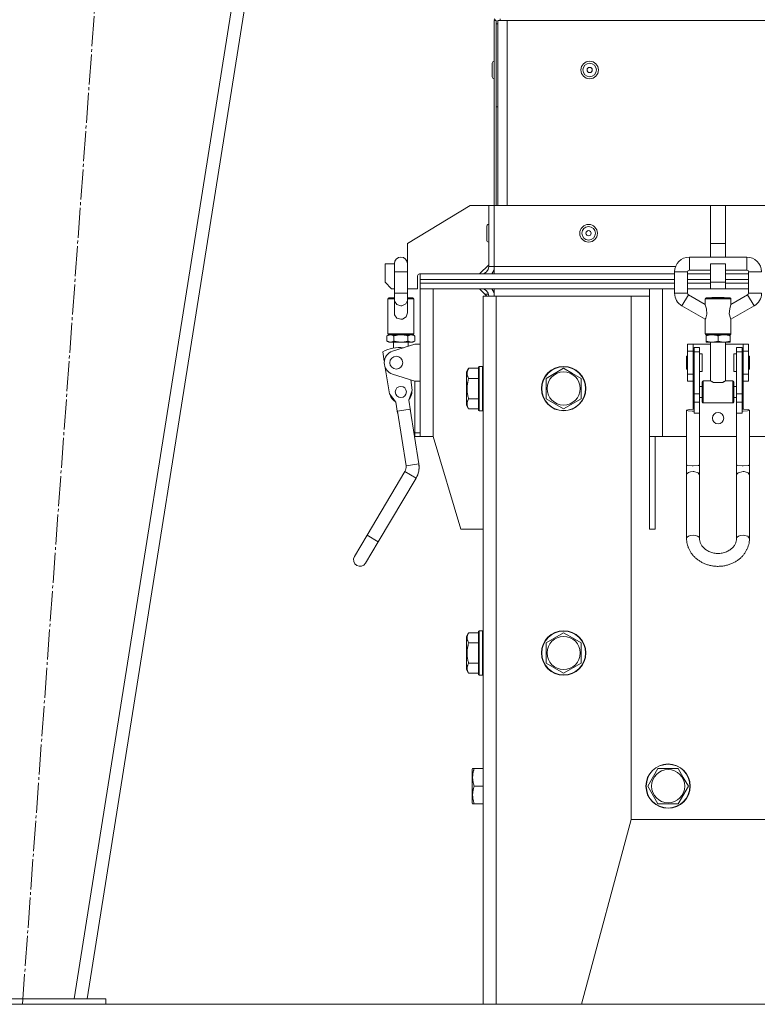
# Model space of a CAD drawing. Units: millimetres. Extents: x 0 to 17602, y -6 to 11880.
# Drawn here: x 10637 to 11035, y 7035 to 7567 of the extents above; entities that cross this region are included whole.
import ezdxf

# ---------------------------------------------------------------- set-up
doc = ezdxf.new("R2010")
doc.units = ezdxf.units.MM
doc.linetypes.add('K5LT_AXLED', pattern=[20.780001, 16.280001, -1.5, 1.5, -1.5])
doc.linetypes.add('K5LT_THIN', pattern=[0])
for name, color, linetype, true_color in [('DIM', 6, 'Continuous', 0xff00ff), ('OSI', 2, 'Continuous', 0xffff00), ('R', 1, 'Continuous', 0xff0000), ('WELDING', 7, 'Continuous', 0xffffff)]:
    doc.layers.add(name, color=color, linetype=linetype, true_color=true_color)

msp = doc.modelspace()

# ---------------------------------------------------------------- linework, layer by layer
at = {"layer": 'DIM', "color": 7, "linetype": 'K5LT_THIN', "lineweight": 18}
msp.add_line((10683.02, 7034.62), (13395.17, 7034.62), dxfattribs=at)
at = {"layer": 'OSI', "color": 30, "linetype": 'K5LT_AXLED', "lineweight": 18, "true_color": 0xff8000}
msp.add_line((10638.02, 7034.62), (10692.98, 7792.62), dxfattribs=at)
at = {"layer": 'R', "color": 7, "linetype": 'K5LT_THIN', "lineweight": 18}
for p, q in [((10785.93, 7792.62), (10665.93, 7037.62)), ((10793.02, 7792.62), (10673.02, 7037.62)), ((10673.02, 7037.62), (10777.46, 7694.74)), ((10896.34, 7566.62), (10896.34, 7567.61)), ((10893.12, 7466.62), (10893.12, 7566.62)), ((10893.12, 7566.62), (10894.12, 7566.62)), ((10894.12, 7466.62), (10894.12, 7566.62)), ((10894.12, 7564.92), (10895.12, 7564.92)), ((10895.12, 7566.62), (10900.12, 7566.62)), ((10895.12, 7466.62), (10895.12, 7566.62)), ((10900.12, 7466.62), (10900.12, 7566.62)), ((10900.12, 7566.62), (11690.12, 7566.62)), ((10892.02, 7536.27), (10892.02, 7543.57)), ((10894.12, 7519.92), (10895.12, 7519.92)), ((10880.12, 7466.62), (10846.12, 7446.13)), ((10890.12, 7466.62), (10880.12, 7466.62)), ((10890.12, 7433.62), (10890.12, 7466.62)), ((10893.12, 7466.62), (10890.12, 7466.62)), ((10893.12, 7466.62), (10893.12, 7433.62)), ((11010.12, 7466.62), (10893.12, 7466.62)), ((11010.12, 7466.62), (11018.12, 7466.62)), ((11010.12, 7466.62), (11010.12, 7446.13)), ((11018.12, 7466.62), (11018.12, 7446.13)), ((11290.12, 7466.62), (11018.12, 7466.62)), ((10889.02, 7455.27), (10889.02, 7447.97)), ((10846.12, 7446.13), (10846.12, 7435.09)), ((11010.12, 7446.13), (11010.12, 7438.72)), ((11010.12, 7446.13), (11018.12, 7446.13)), ((11018.12, 7446.13), (11018.12, 7438.72)), ((10834.12, 7435.12), (10834.12, 7425.12)), ((10839.12, 7435.12), (10834.12, 7435.12)), ((10839.12, 7435.22), (10839.12, 7430.72)), ((10846.12, 7435.22), (10846.12, 7430.72)), ((10885.12, 7429.62), (10890.12, 7434.62)), ((10893.12, 7433.62), (10890.12, 7433.62)), ((10893.12, 7433.62), (10893.12, 7429.62)), ((10991.16, 7433.62), (10893.12, 7433.62)), ((10998.62, 7438.72), (11029.62, 7438.72)), ((10998.62, 7431.72), (10998.62, 7438.72)), ((11010.12, 7435.12), (11018.12, 7435.12)), ((11010.12, 7435.12), (11010.12, 7425.12)), ((11018.12, 7435.12), (11018.12, 7425.12)), ((11029.62, 7431.72), (11029.62, 7438.72)), ((10839.12, 7430.72), (10839.12, 7419.22)), ((10839.12, 7430.72), (10842.62, 7430.72)), ((10842.62, 7430.72), (10846.12, 7430.72)), ((10846.12, 7430.72), (10846.12, 7419.22)), ((10851.62, 7421.62), (10851.62, 7428.62)), ((10852.62, 7429.62), (10853.12, 7429.62)), ((10853.12, 7426.62), (10853.12, 7429.62)), ((10853.12, 7426.62), (10853.12, 7429.62)), ((10853.12, 7429.62), (10990.62, 7429.62)), ((10990.62, 7430.72), (10990.62, 7419.22)), ((10997.62, 7430.72), (10990.62, 7430.72)), ((10997.62, 7430.72), (10997.62, 7419.22)), ((10997.62, 7429.62), (11010.12, 7429.62)), ((10998.62, 7431.72), (11010.12, 7431.72)), ((11018.12, 7431.72), (11029.62, 7431.72)), ((11018.12, 7429.62), (11030.62, 7429.62)), ((11030.62, 7430.72), (11030.62, 7419.22)), ((11030.62, 7430.72), (11037.62, 7430.72)), ((10834.12, 7425.12), (10837.62, 7421.62)), ((10853.12, 7424.62), (10853.12, 7426.62)), ((10853.12, 7424.62), (10853.12, 7426.62)), ((10853.12, 7426.62), (10990.62, 7426.62)), ((10853.12, 7426.62), (10990.62, 7426.62)), ((10853.12, 7421.62), (10853.12, 7424.62)), ((10853.12, 7421.62), (10853.12, 7424.62)), ((10990.62, 7424.62), (10853.12, 7424.62)), ((10853.12, 7424.62), (10990.62, 7424.62)), ((10997.62, 7426.62), (11010.12, 7426.62)), ((10997.62, 7426.62), (11010.12, 7426.62)), ((11010.12, 7424.62), (10997.62, 7424.62)), ((10997.62, 7424.62), (11010.12, 7424.62)), ((11010.12, 7425.12), (11018.12, 7425.12)), ((11010.12, 7425.12), (11010.12, 7421.62)), ((11018.12, 7426.62), (11030.62, 7426.62)), ((11018.12, 7426.62), (11030.62, 7426.62)), ((11018.12, 7425.12), (11018.12, 7421.62)), ((11030.62, 7424.62), (11018.12, 7424.62)), ((11018.12, 7424.62), (11030.62, 7424.62)), ((10837.62, 7421.62), (10839.12, 7421.62)), ((10839.12, 7419.22), (10842.62, 7419.22)), ((10839.12, 7415.32), (10839.12, 7419.22)), ((10842.62, 7419.22), (10846.12, 7419.22)), ((10846.12, 7421.62), (10851.62, 7421.62)), ((10846.12, 7415.32), (10846.12, 7419.22)), ((10853.12, 7341.62), (10853.12, 7421.62)), ((10990.62, 7421.62), (10853.12, 7421.62)), ((10860.12, 7421.62), (10860.12, 7341.62)), ((10889.12, 7417.62), (10885.12, 7421.62)), ((10887.12, 7034.62), (10887.12, 7417.62)), ((10887.12, 7417.62), (10894.12, 7417.62)), ((10889.99, 7418.62), (10888.12, 7418.62)), ((10893.12, 7421.62), (10893.12, 7417.62)), ((10894.12, 7417.62), (10967.12, 7417.62)), ((10894.12, 7034.62), (10894.12, 7417.62)), ((10967.12, 7134.62), (10967.12, 7417.62)), ((10977.12, 7417.62), (10967.12, 7417.62)), ((10977.12, 7341.62), (10977.12, 7421.62)), ((10984.12, 7421.62), (10984.12, 7341.62)), ((10990.62, 7421.62), (10984.12, 7421.62)), ((10990.62, 7419.22), (10997.62, 7419.22)), ((10998.12, 7418.35), (10994.62, 7412.29)), ((11010.12, 7421.62), (10997.62, 7421.62)), ((11010.12, 7421.62), (10997.62, 7421.62)), ((10998.12, 7418.35), (11007.12, 7413.16)), ((11010.12, 7421.62), (11018.12, 7421.62)), ((11030.62, 7421.62), (11018.12, 7421.62)), ((11030.62, 7421.62), (11018.12, 7421.62)), ((11030.12, 7418.35), (11021.12, 7413.16)), ((11033.62, 7412.29), (11030.12, 7418.35)), ((11030.62, 7419.22), (11037.62, 7419.22)), ((10835.62, 7397.22), (10835.62, 7416.22)), ((10835.62, 7416.22), (10839.12, 7416.22)), ((10836.12, 7416.72), (10839.12, 7416.72)), ((10839.12, 7415.32), (10839.12, 7408.57)), ((10839.17, 7414.81), (10839.12, 7415.32)), ((10840.36, 7413), (10839.17, 7414.81)), ((10842.62, 7412.29), (10840.36, 7413)), ((10843.21, 7412.33), (10842.62, 7412.29)), ((10845.29, 7413.37), (10843.21, 7412.33)), ((10846.12, 7415.32), (10845.29, 7413.37)), ((10846.12, 7416.72), (10849.12, 7416.72)), ((10846.12, 7416.22), (10849.62, 7416.22)), ((10846.12, 7415.32), (10846.12, 7408.57)), ((10849.62, 7397.22), (10849.62, 7416.22)), ((10853.12, 7414.62), (10853.12, 7391.62)), ((10994.62, 7412.29), (11007.12, 7405.07)), ((11007.12, 7416.22), (11014.12, 7416.22)), ((11007.12, 7413.16), (11007.12, 7416.22)), ((11007.62, 7416.72), (11020.62, 7416.72)), ((11010.88, 7416.82), (11010.78, 7416.72)), ((11017.35, 7416.82), (11010.88, 7416.82)), ((11014.12, 7416.22), (11021.12, 7416.22)), ((11017.35, 7416.82), (11017.45, 7416.72)), ((11021.12, 7413.16), (11021.12, 7416.22)), ((11033.62, 7412.29), (11021.12, 7405.07)), ((11007.12, 7397.22), (11007.12, 7405.07)), ((11021.12, 7397.22), (11021.12, 7405.07)), ((10836.12, 7396.72), (10835.11, 7396.14)), ((10835.62, 7397.22), (10849.62, 7397.22)), ((10836.12, 7396.72), (10836.99, 7396.72)), ((10836.12, 7396.72), (10849.12, 7396.72)), ((10836.99, 7396.72), (10842.62, 7396.72)), ((10842.62, 7396.72), (10848.25, 7396.72)), ((10848.25, 7396.72), (10849.12, 7396.72)), ((10849.12, 7396.72), (10850.12, 7396.14)), ((11007.12, 7397.22), (11014.12, 7397.22)), ((11007.62, 7396.72), (11010.87, 7396.72)), ((11007.62, 7396.72), (11007.62, 7396.14)), ((11007.62, 7396.72), (11020.62, 7396.72)), ((11010.87, 7396.72), (11017.37, 7396.72)), ((11014.12, 7397.22), (11021.12, 7397.22)), ((11017.37, 7396.72), (11020.62, 7396.72)), ((11020.62, 7396.14), (11020.62, 7396.72)), ((10835.11, 7396.14), (10835.11, 7393.3)), ((10836.12, 7392.72), (10835.11, 7393.3)), ((10836.12, 7392.72), (10836.99, 7392.72)), ((10836.99, 7392.72), (10842.62, 7392.72)), ((10838.15, 7387.82), (10850.12, 7391.62)), ((10838.62, 7392.72), (10838.62, 7389.58)), ((10838.86, 7396.14), (10838.86, 7393.3)), ((10842.62, 7392.72), (10848.25, 7392.72)), ((10846.37, 7396.14), (10846.37, 7393.3)), ((10846.62, 7392.72), (10846.62, 7390.51)), ((10848.25, 7392.72), (10849.12, 7392.72)), ((10849.12, 7392.72), (10850.12, 7393.3)), ((10850.12, 7396.14), (10850.12, 7393.3)), ((10850.12, 7391.62), (10853.12, 7391.62)), ((10853.12, 7391.62), (10853.12, 7371.62)), ((10997.62, 7387.82), (10997.62, 7391.62)), ((10997.62, 7391.62), (11000.62, 7391.62)), ((11000.62, 7387.82), (11000.62, 7391.62)), ((11000.62, 7391.62), (11010.12, 7391.62)), ((11007.62, 7396.14), (11007.62, 7393.3)), ((11007.62, 7393.3), (11007.62, 7392.72)), ((11007.62, 7392.72), (11010.87, 7392.72)), ((11010.12, 7392.72), (11010.12, 7371.82)), ((11010.87, 7392.72), (11017.37, 7392.72)), ((11014.12, 7396.14), (11014.12, 7393.3)), ((11017.37, 7392.72), (11020.62, 7392.72)), ((11018.12, 7392.72), (11018.12, 7371.82)), ((11018.12, 7391.62), (11027.62, 7391.62)), ((11020.62, 7396.14), (11020.62, 7393.3)), ((11020.62, 7392.72), (11020.62, 7393.3)), ((11027.62, 7391.62), (11027.62, 7387.82)), ((11027.62, 7391.62), (11030.62, 7391.62)), ((11030.62, 7387.82), (11030.62, 7391.62)), ((10833.66, 7382.41), (10832.85, 7387.56)), ((10997.62, 7387.82), (11000.62, 7387.82)), ((10997.62, 7375.43), (10997.62, 7387.82)), ((11000.62, 7375.43), (11000.62, 7387.82)), ((11001.12, 7389.85), (11001.12, 7387.56)), ((11004.12, 7389.85), (11001.12, 7389.85)), ((11004.12, 7387.56), (11001.12, 7387.56)), ((11001.12, 7387.56), (11001.12, 7364.84)), ((11004.12, 7387.56), (11004.12, 7389.85)), ((11004.12, 7364.84), (11004.12, 7387.56)), ((11005.62, 7386.37), (11004.12, 7386.37)), ((11005.62, 7381.62), (11005.62, 7386.37)), ((11024.12, 7386.37), (11022.62, 7386.37)), ((11022.62, 7381.62), (11022.62, 7386.37)), ((11024.12, 7389.85), (11027.12, 7389.85)), ((11024.12, 7387.56), (11024.12, 7389.85)), ((11024.12, 7364.84), (11024.12, 7387.56)), ((11024.12, 7387.56), (11027.12, 7387.56)), ((11027.12, 7387.56), (11027.12, 7389.85)), ((11027.12, 7364.84), (11027.12, 7387.56)), ((11027.62, 7387.82), (11027.62, 7375.43)), ((11027.62, 7387.82), (11030.62, 7387.82)), ((11030.62, 7375.43), (11030.62, 7387.82)), ((10997.62, 7385.12), (10997.12, 7385.12)), ((10997.12, 7381.62), (10997.12, 7385.12)), ((10997.12, 7378.12), (10997.12, 7381.62)), ((11001.12, 7384.62), (11000.62, 7384.62)), ((11005.62, 7376.87), (11005.62, 7381.62)), ((11022.62, 7376.87), (11022.62, 7381.62)), ((11027.62, 7384.62), (11027.12, 7384.62)), ((11031.12, 7385.12), (11030.62, 7385.12)), ((11031.12, 7381.62), (11031.12, 7385.12)), ((11031.12, 7378.12), (11031.12, 7381.62)), ((10836.44, 7364.84), (10834.22, 7378.88)), ((10850.12, 7371.62), (10838.15, 7375.43)), ((10879.27, 7378.59), (10878.12, 7376.6)), ((10878.12, 7376.6), (10878.12, 7375.4)), ((10878.12, 7375.4), (10878.12, 7358.65)), ((10879.27, 7378.59), (10884.62, 7378.59)), ((10884.92, 7379.62), (10884.62, 7379.45)), ((10884.62, 7379.45), (10884.62, 7377.87)), ((10884.62, 7377.87), (10884.62, 7355.8)), ((10884.92, 7379.62), (10886.82, 7379.62)), ((10884.92, 7379.62), (10884.92, 7378.02)), ((10884.92, 7378.02), (10884.92, 7355.62)), ((10886.82, 7379.62), (10887.12, 7379.45)), ((10886.82, 7379.62), (10886.82, 7378.02)), ((10886.82, 7378.02), (10886.82, 7355.62)), ((10921.12, 7373.11), (10930.62, 7378.59)), ((10930.62, 7378.59), (10935.37, 7375.85)), ((10935.37, 7375.85), (10940.12, 7373.11)), ((10997.62, 7378.12), (10997.12, 7378.12)), ((10997.62, 7375.43), (11000.62, 7375.43)), ((10997.62, 7371.62), (10997.62, 7375.43)), ((11001.12, 7378.62), (11000.62, 7378.62)), ((11000.62, 7371.62), (11000.62, 7375.43)), ((11005.62, 7376.87), (11004.12, 7376.87)), ((11024.12, 7376.87), (11022.62, 7376.87)), ((11027.62, 7378.62), (11027.12, 7378.62)), ((11027.62, 7375.43), (11027.62, 7371.62)), ((11027.62, 7375.43), (11030.62, 7375.43)), ((11031.12, 7378.12), (11030.62, 7378.12)), ((11030.62, 7371.62), (11030.62, 7375.43)), ((10847.92, 7372.32), (10848.79, 7366.8)), ((10850.12, 7371.62), (10853.12, 7371.62)), ((10850.12, 7343.62), (10850.12, 7371.62)), ((10853.12, 7371.62), (10853.12, 7343.62)), ((10879.27, 7373.11), (10884.62, 7373.11)), ((10921.12, 7362.14), (10921.12, 7373.11)), ((10940.12, 7373.11), (10940.12, 7362.14)), ((10997.62, 7371.62), (11000.62, 7371.62)), ((11000.62, 7371.62), (11000.62, 7368.82)), ((11005.62, 7360.32), (11005.62, 7371.32)), ((11006.12, 7359.82), (11006.12, 7371.82)), ((11010.12, 7371.82), (11006.12, 7371.82)), ((11016.35, 7370.82), (11011.88, 7370.82)), ((11022.12, 7371.82), (11018.12, 7371.82)), ((11022.12, 7359.82), (11022.12, 7371.82)), ((11022.62, 7360.32), (11022.62, 7371.32)), ((11027.62, 7371.62), (11030.62, 7371.62)), ((11027.62, 7368.82), (11027.62, 7371.62)), ((10839.94, 7360.33), (10836.44, 7364.84)), ((10848.79, 7366.8), (10846.85, 7361.43)), ((11000.62, 7362.82), (11000.62, 7368.82)), ((11000.62, 7368.82), (11001.12, 7368.82)), ((11001.12, 7364.84), (11001.12, 7360.33)), ((11004.12, 7364.84), (11001.12, 7364.84)), ((11004.12, 7368.82), (11005.62, 7368.82)), ((11004.12, 7360.33), (11004.12, 7364.84)), ((11022.62, 7368.82), (11024.12, 7368.82)), ((11024.12, 7364.84), (11027.12, 7364.84)), ((11024.12, 7360.33), (11024.12, 7364.84)), ((11027.12, 7368.82), (11027.62, 7368.82)), ((11027.12, 7360.33), (11027.12, 7364.84)), ((11027.62, 7362.82), (11027.62, 7368.82)), ((10840.88, 7354.41), (10839.94, 7360.33)), ((10846.85, 7361.43), (10847.79, 7355.5)), ((10879.27, 7362.14), (10884.62, 7362.14)), ((10930.62, 7356.65), (10921.12, 7362.14)), ((10940.12, 7362.14), (10930.62, 7356.65)), ((11000.62, 7362.82), (11001.12, 7362.82)), ((11000.62, 7362.82), (11000.62, 7356.49)), ((11004.12, 7360.33), (11001.12, 7360.33)), ((11001.12, 7360.33), (11001.12, 7354.41)), ((11004.12, 7362.82), (11005.62, 7362.82)), ((11004.12, 7354.41), (11004.12, 7360.33)), ((11022.12, 7359.82), (11006.12, 7359.82)), ((11022.62, 7362.82), (11024.12, 7362.82)), ((11024.12, 7360.33), (11027.12, 7360.33)), ((11024.12, 7354.41), (11024.12, 7360.33)), ((11027.12, 7362.82), (11027.62, 7362.82)), ((11027.12, 7354.41), (11027.12, 7360.33)), ((11027.62, 7356.49), (11027.62, 7362.82)), ((10840.72, 7355.39), (10847.64, 7356.49)), ((10845.41, 7325.76), (10840.72, 7355.39)), ((10852.32, 7326.86), (10847.64, 7356.49)), ((10879.27, 7356.65), (10878.12, 7358.65)), ((10879.27, 7356.65), (10884.62, 7356.65)), ((10884.92, 7355.62), (10884.62, 7355.8)), ((10884.92, 7355.62), (10886.82, 7355.62)), ((10886.82, 7355.62), (10887.12, 7355.8)), ((10997.15, 7356.02), (10997.12, 7355.94)), ((10997.12, 7326.31), (10997.12, 7355.94)), ((10997.12, 7355.94), (10997.89, 7355.6)), ((10998.52, 7356.38), (10997.15, 7356.02)), ((10997.89, 7355.6), (11000.16, 7355.4)), ((11001.12, 7356.48), (10998.52, 7356.38)), ((11000.16, 7355.4), (11000.62, 7355.39)), ((11004.12, 7354.41), (11001.12, 7354.41)), ((11004.12, 7326.31), (11004.12, 7354.41)), ((11024.12, 7326.31), (11024.12, 7354.41)), ((11024.12, 7354.41), (11027.12, 7354.41)), ((11028.08, 7356.48), (11027.12, 7356.48)), ((11027.62, 7355.39), (11030.09, 7355.55)), ((11030.35, 7356.28), (11028.08, 7356.48)), ((11030.09, 7355.55), (11031.12, 7355.94)), ((11031.12, 7355.94), (11030.35, 7356.28)), ((11031.12, 7326.31), (11031.12, 7355.94)), ((10850.12, 7343.62), (10853.12, 7343.62)), ((10850.12, 7341.62), (10850.12, 7343.62)), ((10853.12, 7343.62), (10853.12, 7341.62)), ((10853.12, 7341.62), (10850.12, 7341.62)), ((10860.12, 7341.62), (10853.12, 7341.62)), ((10860.12, 7341.62), (10875.12, 7291.62)), ((10984.12, 7341.62), (10977.12, 7341.62)), ((10977.12, 7291.62), (10977.12, 7341.62)), ((10980.12, 7291.62), (10980.12, 7341.62)), ((10997.12, 7341.62), (10984.12, 7341.62)), ((11004.12, 7341.62), (11024.12, 7341.62)), ((11044.12, 7341.62), (11031.12, 7341.62)), ((10824.4, 7288.37), (10844.83, 7322.76)), ((10850.85, 7319.19), (10844.83, 7322.76)), ((10845.41, 7325.76), (10852.32, 7326.86)), ((10997.12, 7320.97), (10997.12, 7326.31)), ((11004.12, 7320.97), (11004.12, 7326.31)), ((11024.12, 7326.31), (11024.12, 7320.97)), ((11031.12, 7326.31), (11031.12, 7320.97)), ((10830.42, 7284.8), (10850.85, 7319.19)), ((10997.12, 7320.97), (10997.12, 7286.58)), ((11004.12, 7320.97), (11004.12, 7286.58)), ((11024.12, 7286.58), (11024.12, 7320.97)), ((11031.12, 7286.58), (11031.12, 7320.97)), ((10875.12, 7291.62), (10887.12, 7291.62)), ((10980.12, 7291.62), (10977.12, 7291.62)), ((10824.4, 7288.37), (10817.51, 7276.77)), ((10830.42, 7284.8), (10823.53, 7273.19)), ((10824.4, 7288.37), (10830.42, 7284.8)), ((10884.92, 7236.62), (10884.62, 7236.45)), ((10884.92, 7236.62), (10886.82, 7236.62)), ((10884.92, 7236.62), (10884.92, 7235.02)), ((10886.82, 7236.62), (10887.12, 7236.45)), ((10886.82, 7236.62), (10886.82, 7235.02)), ((10879.27, 7235.59), (10878.12, 7233.6)), ((10878.12, 7233.6), (10878.12, 7232.4)), ((10878.12, 7232.4), (10878.12, 7215.65)), ((10879.27, 7235.59), (10884.62, 7235.59)), ((10884.62, 7236.45), (10884.62, 7234.87)), ((10884.62, 7234.87), (10884.62, 7212.8)), ((10884.92, 7235.02), (10884.92, 7212.62)), ((10886.82, 7235.02), (10886.82, 7212.62)), ((10921.12, 7230.11), (10930.62, 7235.59)), ((10930.62, 7235.59), (10935.37, 7232.85)), ((10935.37, 7232.85), (10940.12, 7230.11)), ((10879.27, 7230.11), (10884.62, 7230.11)), ((10921.12, 7219.14), (10921.12, 7230.11)), ((10940.12, 7230.11), (10940.12, 7219.14)), ((10879.27, 7213.65), (10878.12, 7215.65)), ((10879.27, 7219.14), (10884.62, 7219.14)), ((10930.62, 7213.65), (10921.12, 7219.14)), ((10940.12, 7219.14), (10930.62, 7213.65)), ((10879.27, 7213.65), (10884.62, 7213.65)), ((10884.92, 7212.62), (10884.62, 7212.8)), ((10884.92, 7212.62), (10886.82, 7212.62)), ((10886.82, 7212.62), (10887.12, 7212.8)), ((10881.42, 7162.12), (10881.12, 7161.6)), ((10881.42, 7162.12), (10882.27, 7162.12)), ((10882.27, 7162.12), (10887.12, 7162.12)), ((10976.15, 7152.62), (10981.63, 7162.12)), ((10981.63, 7162.12), (10992.6, 7162.12)), ((10992.6, 7162.12), (10995.34, 7157.37)), ((10881.12, 7161.6), (10881.12, 7157.11)), ((10881.12, 7157.11), (10881.12, 7143.65)), ((10995.34, 7157.37), (10998.09, 7152.62)), ((10882.27, 7152.62), (10887.12, 7152.62)), ((10981.63, 7143.12), (10976.15, 7152.62)), ((10998.09, 7152.62), (10992.6, 7143.12)), ((10881.42, 7143.12), (10881.12, 7143.65)), ((10882.27, 7143.12), (10881.42, 7143.12)), ((10882.27, 7143.12), (10887.12, 7143.12)), ((10992.6, 7143.12), (10981.63, 7143.12)), ((10940.32, 7034.62), (10967.12, 7134.62)), ((10967.12, 7134.62), (11621.12, 7134.62)), ((10683.02, 7037.62), (10593.02, 7037.62)), ((10683.02, 7034.62), (10593.02, 7034.62)), ((10665.93, 7037.62), (10600.02, 7037.62)), ((10683.02, 7037.62), (10683.02, 7034.62)), ((10887.12, 7034.62), (10894.12, 7034.62)), ((10894.12, 7034.62), (10940.32, 7034.62))]:
    msp.add_line(p, q, dxfattribs=at)
for centre, radius in [((10944.7, 7539.92), 4.75), ((10944.7, 7539.92), 3.65), ((10944.7, 7539.92), 1.4), ((10944.12, 7451.62), 4.75), ((10944.12, 7451.62), 3.65), ((10944.12, 7451.62), 1.4), ((10840.12, 7381.62), 3.5), ((10930.62, 7367.62), 12), ((10930.62, 7367.62), 11.83), ((10930.62, 7367.62), 8.97), ((10842.62, 7365.82), 3), ((11014.12, 7351.62), 3.05), ((10930.62, 7224.62), 12), ((10930.62, 7224.62), 11.83), ((10930.62, 7224.62), 8.97), ((10987.12, 7152.62), 12), ((10987.12, 7152.62), 11.83), ((10987.12, 7152.62), 8.97)]:
    msp.add_circle(centre, radius, dxfattribs=at)
for centre, radius, start, end in [((10890.12, 7564.92), 4, 25.2615, 42.2844), ((10893.12, 7543.57), 1.1, 90, 180), ((10893.12, 7536.27), 1.1, 180, 270), ((10890.12, 7455.27), 1.1, 90, 180), ((10890.12, 7447.97), 1.1, 180, 270), ((10842.62, 7435.22), 3.5, 0, 180), ((10842.62, 7435.09), 3.5, 359.2264, 0), ((10886.12, 7433.62), 4, 270, 0), ((10886.12, 7433.62), 7, 325.1501, 0), ((10998.62, 7430.72), 8, 90, 180), ((11029.62, 7430.72), 8, 0, 90), ((10852.62, 7428.62), 1, 90, 180), ((10998.62, 7430.72), 1, 90, 180), ((11029.62, 7430.72), 1, 0, 90), ((10886.12, 7417.62), 4, 0, 90), ((10886.12, 7417.62), 7, 0, 34.8499), ((10998.62, 7419.22), 8, 180, 240), ((10998.62, 7419.22), 1, 180, 240), ((11029.62, 7419.22), 1, 300, 0), ((11029.62, 7419.22), 8, 300, 0), ((10836.12, 7416.22), 0.5, 90, 180), ((10849.12, 7416.22), 0.5, 0, 90), ((11007.62, 7416.22), 0.5, 90, 180), ((11020.62, 7416.22), 0.5, 0, 90), ((10836.12, 7397.22), 0.5, 180, 270), ((10849.12, 7397.22), 0.5, 270, 0), ((11007.62, 7397.22), 0.5, 180, 270), ((11020.62, 7397.22), 0.5, 270, 0), ((10841.72, 7371.46), 18.39, 82.7171, 118.86), ((10840.12, 7381.62), 6.5, 107.6374, 252.3626), ((11006.12, 7371.32), 0.5, 90, 180), ((11022.12, 7371.32), 0.5, 0, 90), ((10842.62, 7365.82), 6, 193.6834, 241.914), ((10842.62, 7365.82), 6, 316.0618, 4.2925), ((10842.62, 7365.82), 5.5, 334.8618, 345.4925), ((10842.62, 7365.82), 5.5, 212.4833, 223.1141), ((11006.12, 7360.32), 0.5, 180, 270), ((11022.12, 7360.32), 0.5, 270, 0), ((10840.96, 7325.06), 4.5, 329.2879, 8.9879), ((10840.96, 7325.06), 11.5, 329.2879, 8.9879), ((10840.96, 7325.06), 11.5, 351.7885, 8.9879), ((10820.52, 7274.98), 3.5, 149.2879, 329.2879)]:
    msp.add_arc(centre, radius, start, end, dxfattribs=at)
for centre, major_axis, ratio, start_param, end_param in [((11000.62, 7355.94), (3.5, 0), 0.156226, 4.712389, 4.855737), ((11027.62, 7355.94), (3.5, 0), 0.156226, 4.569041, 4.712389), ((11000.62, 7320.97), (-3.5, 0), 0.510724, 4.712389, 6.283185), ((11000.62, 7286.58), (-3.5, 0), 0.510724, 3.141593, 6.283185), ((11027.62, 7286.58), (-3.5, 0), 0.510724, 4.712389, 6.283185)]:
    msp.add_ellipse(centre, major_axis=major_axis, ratio=ratio, start_param=start_param, end_param=end_param, dxfattribs=at)
at = {"layer": 'WELDING', "color": 7, "linetype": 'K5LT_THIN', "lineweight": 18}
for p, q in [((11007.17, 7412.99), (11007.12, 7413.16)), ((11007.81, 7410.72), (11007.17, 7412.99)), ((11020.44, 7410.79), (11021.07, 7413.01)), ((11021.07, 7413.01), (11021.12, 7413.16)), ((10839.24, 7407.56), (10839.12, 7408.57)), ((10840.46, 7405.74), (10839.24, 7407.56)), ((10846.12, 7408.57), (10845.46, 7406.41)), ((11007.46, 7405.74), (11008.02, 7407.87)), ((11008.02, 7407.87), (11007.81, 7410.72)), ((11020.2, 7408.06), (11020.44, 7410.79)), ((11020.78, 7405.74), (11020.2, 7408.06)), ((10842.62, 7405.07), (10840.46, 7405.74)), ((10843.57, 7405.19), (10842.62, 7405.07)), ((10845.46, 7406.41), (10843.57, 7405.19)), ((11007.12, 7405.07), (11007.46, 7405.74)), ((11021.12, 7405.07), (11020.78, 7405.74)), ((10997.12, 7326.31), (10997.79, 7325.99)), ((10997.79, 7325.99), (11000.18, 7325.77)), ((11000.18, 7325.77), (11000.62, 7325.76)), ((11000.62, 7325.76), (11003.61, 7326.03)), ((11001.05, 7322.75), (11000.62, 7322.76)), ((11003.31, 7322.11), (11001.05, 7322.75)), ((11004.12, 7320.97), (11003.31, 7322.11)), ((11003.61, 7326.03), (11004.12, 7326.31)), ((11024.12, 7326.31), (11024.79, 7325.99)), ((11024.96, 7322.14), (11024.12, 7321.09)), ((11024.79, 7325.99), (11027.18, 7325.77)), ((11027.62, 7322.76), (11024.96, 7322.14)), ((11027.18, 7325.77), (11027.62, 7325.76)), ((11027.62, 7325.76), (11030.61, 7326.03)), ((11028.26, 7322.73), (11027.62, 7322.76)), ((11030.45, 7322.03), (11028.26, 7322.73)), ((11031.12, 7320.97), (11030.45, 7322.03)), ((11030.61, 7326.03), (11031.12, 7326.31)), ((11024.12, 7321.09), (11024.12, 7320.97)), ((11027.62, 7288.37), (11030.27, 7287.75)), ((11030.27, 7287.75), (11031.12, 7286.59)), ((11031.12, 7286.59), (11031.12, 7286.58))]:
    msp.add_line(p, q, dxfattribs=at)
for points, knots in [([(10835.11, 7396.14), (10835.27, 7396.23), (10835.55, 7396.37), (10835.93, 7396.53), (10836.23, 7396.62), (10836.5, 7396.68), (10836.74, 7396.71), (10836.9, 7396.72), (10836.99, 7396.72)], [0, 0, 0, 0, 2.221693, 3.829532, 5.448807, 6.573282, 7.752669, 9, 9, 9, 9]), ([(10836.99, 7396.72), (10837.07, 7396.72), (10837.24, 7396.71), (10837.49, 7396.68), (10837.77, 7396.62), (10838.11, 7396.51), (10838.48, 7396.35), (10838.75, 7396.2), (10838.86, 7396.14)], [0, 0, 0, 0, 1.314329, 2.547962, 3.703237, 5.330383, 7.418032, 9, 9, 9, 9]), ([(10838.86, 7396.14), (10839.19, 7396.23), (10839.74, 7396.37), (10840.51, 7396.53), (10841.11, 7396.62), (10841.65, 7396.68), (10842.13, 7396.71), (10842.45, 7396.72), (10842.62, 7396.72)], [0, 0, 0, 0, 2.221693, 3.829532, 5.448807, 6.573282, 7.752669, 9, 9, 9, 9]), ([(10842.62, 7396.72), (10842.79, 7396.72), (10843.13, 7396.71), (10843.63, 7396.68), (10844.18, 7396.62), (10844.86, 7396.51), (10845.61, 7396.35), (10846.14, 7396.2), (10846.37, 7396.14)], [0, 0, 0, 0, 1.314329, 2.547962, 3.703237, 5.330383, 7.418032, 9, 9, 9, 9]), ([(10846.37, 7396.14), (10846.53, 7396.23), (10846.81, 7396.37), (10847.19, 7396.53), (10847.49, 7396.62), (10847.76, 7396.68), (10848, 7396.71), (10848.16, 7396.72), (10848.25, 7396.72)], [0, 0, 0, 0, 2.221693, 3.829532, 5.448807, 6.573282, 7.752669, 9, 9, 9, 9]), ([(10848.25, 7396.72), (10848.33, 7396.72), (10848.5, 7396.71), (10848.75, 7396.68), (10849.03, 7396.62), (10849.37, 7396.51), (10849.74, 7396.35), (10850.01, 7396.2), (10850.12, 7396.14)], [0, 0, 0, 0, 1.314329, 2.547962, 3.703237, 5.330383, 7.418032, 9, 9, 9, 9]), ([(11007.62, 7396.14), (11007.9, 7396.23), (11008.37, 7396.37), (11009.04, 7396.53), (11009.56, 7396.62), (11010.03, 7396.68), (11010.44, 7396.71), (11010.72, 7396.72), (11010.87, 7396.72)], [0, 0, 0, 0, 2.221693, 3.829532, 5.448807, 6.573282, 7.752669, 9, 9, 9, 9]), ([(11010.87, 7396.72), (11011.02, 7396.72), (11011.31, 7396.71), (11011.75, 7396.68), (11012.22, 7396.62), (11012.81, 7396.51), (11013.46, 7396.35), (11013.92, 7396.2), (11014.12, 7396.14)], [0, 0, 0, 0, 1.314329, 2.547962, 3.703237, 5.330383, 7.418032, 9, 9, 9, 9]), ([(11014.12, 7396.14), (11014.4, 7396.23), (11014.87, 7396.37), (11015.54, 7396.53), (11016.06, 7396.62), (11016.53, 7396.68), (11016.94, 7396.71), (11017.22, 7396.72), (11017.37, 7396.72)], [0, 0, 0, 0, 2.221693, 3.829532, 5.448807, 6.573282, 7.752669, 9, 9, 9, 9]), ([(11017.37, 7396.72), (11017.52, 7396.72), (11017.81, 7396.71), (11018.25, 7396.68), (11018.72, 7396.62), (11019.31, 7396.51), (11019.96, 7396.35), (11020.42, 7396.2), (11020.62, 7396.14)], [0, 0, 0, 0, 1.314329, 2.547962, 3.703237, 5.330383, 7.418032, 9, 9, 9, 9]), ([(10836.99, 7392.72), (10836.9, 7392.72), (10836.73, 7392.73), (10836.48, 7392.76), (10836.21, 7392.82), (10835.87, 7392.93), (10835.49, 7393.09), (10835.23, 7393.23), (10835.11, 7393.3)], [0, 0, 0, 0, 1.314329, 2.547962, 3.703237, 5.330383, 7.418032, 9, 9, 9, 9]), ([(10838.86, 7393.3), (10838.7, 7393.21), (10838.43, 7393.06), (10838.04, 7392.91), (10837.74, 7392.81), (10837.47, 7392.76), (10837.23, 7392.73), (10837.07, 7392.72), (10836.99, 7392.72)], [0, 0, 0, 0, 2.221693, 3.829532, 5.448807, 6.573282, 7.752669, 9, 9, 9, 9]), ([(10842.62, 7392.72), (10842.44, 7392.72), (10842.1, 7392.73), (10841.6, 7392.76), (10841.05, 7392.82), (10840.38, 7392.93), (10839.62, 7393.09), (10839.09, 7393.23), (10838.86, 7393.3)], [0, 0, 0, 0, 1.314329, 2.547962, 3.703237, 5.330383, 7.418032, 9, 9, 9, 9]), ([(10846.37, 7393.3), (10846.05, 7393.21), (10845.5, 7393.06), (10844.73, 7392.91), (10844.12, 7392.81), (10843.59, 7392.76), (10843.11, 7392.73), (10842.78, 7392.72), (10842.62, 7392.72)], [0, 0, 0, 0, 2.221693, 3.829532, 5.448807, 6.573282, 7.752669, 9, 9, 9, 9]), ([(10848.25, 7392.72), (10848.16, 7392.72), (10847.99, 7392.73), (10847.74, 7392.76), (10847.46, 7392.82), (10847.13, 7392.93), (10846.75, 7393.09), (10846.48, 7393.23), (10846.37, 7393.3)], [0, 0, 0, 0, 1.314329, 2.547962, 3.703237, 5.330383, 7.418032, 9, 9, 9, 9]), ([(10850.12, 7393.3), (10849.96, 7393.21), (10849.69, 7393.06), (10849.3, 7392.91), (10849, 7392.81), (10848.73, 7392.76), (10848.49, 7392.73), (10848.33, 7392.72), (10848.25, 7392.72)], [0, 0, 0, 0, 2.221693, 3.829532, 5.448807, 6.573282, 7.752669, 9, 9, 9, 9]), ([(11010.87, 7392.72), (11010.72, 7392.72), (11010.42, 7392.73), (11009.99, 7392.76), (11009.51, 7392.82), (11008.93, 7392.93), (11008.28, 7393.09), (11007.82, 7393.23), (11007.62, 7393.3)], [0, 0, 0, 0, 1.314329, 2.547962, 3.703237, 5.330383, 7.418032, 9, 9, 9, 9]), ([(11014.12, 7393.3), (11013.84, 7393.21), (11013.36, 7393.06), (11012.69, 7392.91), (11012.17, 7392.81), (11011.71, 7392.76), (11011.29, 7392.73), (11011.01, 7392.72), (11010.87, 7392.72)], [0, 0, 0, 0, 2.221693, 3.829532, 5.448807, 6.573282, 7.752669, 9, 9, 9, 9]), ([(11017.37, 7392.72), (11017.22, 7392.72), (11016.92, 7392.73), (11016.49, 7392.76), (11016.01, 7392.82), (11015.43, 7392.93), (11014.78, 7393.09), (11014.32, 7393.23), (11014.12, 7393.3)], [0, 0, 0, 0, 1.314329, 2.547962, 3.703237, 5.330383, 7.418032, 9, 9, 9, 9]), ([(11020.62, 7393.3), (11020.34, 7393.21), (11019.86, 7393.06), (11019.19, 7392.91), (11018.67, 7392.81), (11018.21, 7392.76), (11017.79, 7392.73), (11017.51, 7392.72), (11017.37, 7392.72)], [0, 0, 0, 0, 2.221693, 3.829532, 5.448807, 6.573282, 7.752669, 9, 9, 9, 9]), ([(10879.27, 7378.59), (10879.18, 7378.44), (10879.04, 7378.19), (10878.84, 7377.76), (10878.67, 7377.33), (10878.53, 7376.85), (10878.46, 7376.43), (10878.43, 7376.1), (10878.42, 7375.91), (10878.42, 7375.85)], [0, 0, 0, 0, 1.771842, 2.803781, 4.748491, 6.434444, 8.016551, 9.332655, 10, 10, 10, 10]), ([(10878.42, 7375.85), (10878.42, 7375.71), (10878.44, 7375.43), (10878.5, 7374.99), (10878.61, 7374.58), (10878.83, 7373.94), (10879.06, 7373.47), (10879.27, 7373.11)], [0, 0, 0, 0, 1.218955, 2.409535, 3.824463, 4.76519, 8, 8, 8, 8]), ([(10879.27, 7373.11), (10879.14, 7372.66), (10878.97, 7372.01), (10878.8, 7371.21), (10878.69, 7370.67), (10878.61, 7370.14), (10878.54, 7369.6), (10878.48, 7369.03), (10878.44, 7368.45), (10878.42, 7367.84), (10878.42, 7367.24), (10878.45, 7366.63), (10878.5, 7365.92), (10878.61, 7365.04), (10878.84, 7363.74), (10879.09, 7362.75), (10879.27, 7362.14)], [0, 0, 0, 0, 2.142801, 3.094773, 3.749673, 4.638938, 5.533553, 6.273967, 7.269403, 8.166492, 9.086699, 10.026159, 10.962726, 12.336972, 14.092661, 17, 17, 17, 17]), ([(11011.88, 7370.82), (11011.76, 7370.87), (11011.55, 7370.97), (11011.27, 7371.12), (11011.03, 7371.25), (11010.82, 7371.38), (11010.65, 7371.48), (11010.45, 7371.6), (11010.29, 7371.71), (11010.17, 7371.78), (11010.12, 7371.81), (11010.12, 7371.82), (11010.12, 7371.82)], [0, 0, 0, 0, 1.432511, 2.752936, 4.00801, 5.196365, 6.278924, 7.229373, 9.360395, 10.661026, 12.165485, 13, 13, 13, 13]), ([(11018.12, 7371.82), (11018.12, 7371.82), (11018.1, 7371.81), (11018.05, 7371.78), (11017.97, 7371.72), (11017.85, 7371.64), (11017.7, 7371.55), (11017.56, 7371.47), (11017.39, 7371.36), (11017.18, 7371.24), (11016.94, 7371.11), (11016.67, 7370.97), (11016.46, 7370.87), (11016.35, 7370.82)], [0, 0, 0, 0, 1.521009, 2.482541, 3.739005, 5.607368, 6.334607, 7.443842, 8.584207, 9.830532, 11.154184, 12.529025, 14, 14, 14, 14]), ([(10879.27, 7362.14), (10879.08, 7361.82), (10878.88, 7361.42), (10878.69, 7360.92), (10878.61, 7360.66), (10878.54, 7360.38), (10878.48, 7360.1), (10878.44, 7359.81), (10878.42, 7359.5), (10878.42, 7359.2), (10878.45, 7358.9), (10878.5, 7358.54), (10878.61, 7358.1), (10878.84, 7357.45), (10879.09, 7356.96), (10879.27, 7356.65)], [0, 0, 0, 0, 2.912728, 3.529104, 4.366059, 5.20805, 5.90491, 6.841792, 7.68611, 8.552187, 9.436385, 10.31786, 11.611268, 13.263681, 16, 16, 16, 16]), ([(10997.12, 7286.58), (10997.12, 7286.08), (10997.14, 7285.58), (10997.26, 7284.58), (10997.34, 7284.08), (10997.57, 7283.09), (10997.71, 7282.6), (10998.04, 7281.64), (10998.24, 7281.16), (10998.68, 7280.22), (10998.93, 7279.76), (10999.49, 7278.86), (10999.8, 7278.42), (11000.46, 7277.56), (11000.82, 7277.15), (11001.59, 7276.35), (11002, 7275.96), (11002.88, 7275.23), (11003.34, 7274.88), (11004.31, 7274.22), (11004.82, 7273.92), (11005.89, 7273.35), (11006.44, 7273.09), (11007.59, 7272.62), (11008.18, 7272.41), (11009.41, 7272.06), (11010.03, 7271.91), (11011.32, 7271.67), (11011.98, 7271.59), (11013.31, 7271.48), (11013.99, 7271.47), (11015.36, 7271.51), (11016.04, 7271.56), (11017.38, 7271.75), (11018.04, 7271.87), (11019.31, 7272.19), (11019.94, 7272.38), (11021.14, 7272.81), (11021.72, 7273.06), (11022.84, 7273.6), (11023.37, 7273.89), (11024.4, 7274.53), (11024.89, 7274.87), (11025.81, 7275.6), (11026.25, 7275.98), (11027.07, 7276.77), (11027.45, 7277.18), (11028.16, 7278.04), (11028.48, 7278.48), (11029.08, 7279.38), (11029.35, 7279.85), (11029.83, 7280.79), (11030.04, 7281.27), (11030.41, 7282.24), (11030.57, 7282.73), (11030.82, 7283.72), (11030.92, 7284.22), (11031.07, 7285.34), (11031.12, 7285.96), (11031.12, 7286.58)], [0, 0, 0, 0, 3.776293, 3.776293, 7.559376, 7.559376, 11.362479, 11.362479, 15.19821, 15.19821, 19.077911, 19.077911, 23.01113, 23.01113, 27.005739, 27.005739, 31.068005, 31.068005, 35.202642, 35.202642, 39.413419, 39.413419, 43.703825, 43.703825, 48.077871, 48.077871, 52.540982, 52.540982, 57.101023, 57.101023, 61.769483, 61.769483, 66.49293, 66.49293, 71.098334, 71.098334, 75.600158, 75.600158, 80.008183, 80.008183, 84.329027, 84.329027, 88.56734, 88.56734, 92.726875, 92.726875, 96.811404, 96.811404, 100.825514, 100.825514, 104.775172, 104.775172, 108.668221, 108.668221, 112.514167, 112.514167, 116.324116, 116.324116, 121, 121, 121, 121]), ([(11004.12, 7286.58), (11004.12, 7286.34), (11004.13, 7286.1), (11004.18, 7285.62), (11004.23, 7285.38), (11004.33, 7284.9), (11004.4, 7284.66), (11004.57, 7284.18), (11004.67, 7283.94), (11004.89, 7283.46), (11005.02, 7283.22), (11005.31, 7282.75), (11005.47, 7282.52), (11005.83, 7282.06), (11006.02, 7281.83), (11006.45, 7281.39), (11006.68, 7281.18), (11007.18, 7280.76), (11007.44, 7280.56), (11008.01, 7280.17), (11008.31, 7279.99), (11008.95, 7279.65), (11009.28, 7279.49), (11009.98, 7279.2), (11010.35, 7279.08), (11011.1, 7278.85), (11011.5, 7278.76), (11012.3, 7278.61), (11012.72, 7278.55), (11013.57, 7278.48), (11014, 7278.47), (11014.86, 7278.49), (11015.3, 7278.53), (11016.15, 7278.64), (11016.56, 7278.72), (11017.37, 7278.91), (11017.75, 7279.03), (11018.5, 7279.3), (11018.86, 7279.45), (11019.54, 7279.78), (11019.86, 7279.95), (11020.47, 7280.33), (11020.76, 7280.53), (11021.29, 7280.95), (11021.54, 7281.16), (11022, 7281.61), (11022.21, 7281.84), (11022.6, 7282.3), (11022.78, 7282.54), (11023.09, 7283.02), (11023.23, 7283.26), (11023.48, 7283.74), (11023.59, 7283.99), (11023.77, 7284.47), (11023.85, 7284.72), (11023.97, 7285.2), (11024.02, 7285.44), (11024.1, 7285.99), (11024.12, 7286.29), (11024.12, 7286.58)], [0, 0, 0, 0, 2.265014, 2.265014, 4.535752, 4.535752, 6.822936, 6.822936, 9.137036, 9.137036, 11.487646, 11.487646, 13.883212, 13.883212, 16.330804, 16.330804, 18.835879, 18.835879, 21.402533, 21.402533, 24.033623, 24.033623, 26.730984, 26.730984, 29.496054, 29.496054, 32.330213, 32.330213, 35.235451, 35.235451, 38.21552, 38.21552, 41.236831, 41.236831, 44.178685, 44.178685, 47.045963, 47.045963, 49.841598, 49.841598, 52.567282, 52.567282, 55.224312, 55.224312, 57.814458, 57.814458, 60.340279, 60.340279, 62.805701, 62.805701, 65.216193, 65.216193, 67.578532, 67.578532, 69.901247, 69.901247, 72.194082, 72.194082, 75, 75, 75, 75]), ([(10879.27, 7235.59), (10879.18, 7235.44), (10879.04, 7235.19), (10878.84, 7234.76), (10878.67, 7234.33), (10878.53, 7233.85), (10878.46, 7233.43), (10878.43, 7233.1), (10878.42, 7232.91), (10878.42, 7232.85)], [0, 0, 0, 0, 1.771842, 2.803781, 4.748491, 6.434444, 8.016551, 9.332655, 10, 10, 10, 10]), ([(10878.42, 7232.85), (10878.42, 7232.71), (10878.44, 7232.43), (10878.5, 7231.99), (10878.61, 7231.58), (10878.83, 7230.94), (10879.06, 7230.47), (10879.27, 7230.11)], [0, 0, 0, 0, 1.218955, 2.409535, 3.824463, 4.76519, 8, 8, 8, 8]), ([(10879.27, 7230.11), (10879.14, 7229.66), (10878.97, 7229.01), (10878.8, 7228.21), (10878.69, 7227.67), (10878.61, 7227.14), (10878.54, 7226.6), (10878.48, 7226.03), (10878.44, 7225.45), (10878.42, 7224.84), (10878.42, 7224.24), (10878.45, 7223.63), (10878.5, 7222.92), (10878.61, 7222.04), (10878.84, 7220.74), (10879.09, 7219.75), (10879.27, 7219.14)], [0, 0, 0, 0, 2.142801, 3.094773, 3.749673, 4.638938, 5.533553, 6.273967, 7.269403, 8.166492, 9.086699, 10.026159, 10.962726, 12.336972, 14.092661, 17, 17, 17, 17]), ([(10879.27, 7219.14), (10879.08, 7218.82), (10878.88, 7218.42), (10878.69, 7217.92), (10878.61, 7217.66), (10878.54, 7217.38), (10878.48, 7217.1), (10878.44, 7216.81), (10878.42, 7216.5), (10878.42, 7216.2), (10878.45, 7215.9), (10878.5, 7215.54), (10878.61, 7215.1), (10878.84, 7214.45), (10879.09, 7213.96), (10879.27, 7213.65)], [0, 0, 0, 0, 2.912728, 3.529104, 4.366059, 5.20805, 5.90491, 6.841792, 7.68611, 8.552187, 9.436385, 10.31786, 11.611268, 13.263681, 16, 16, 16, 16]), ([(10882.27, 7162.12), (10882.18, 7161.85), (10882.04, 7161.42), (10881.84, 7160.67), (10881.67, 7159.94), (10881.53, 7159.11), (10881.46, 7158.37), (10881.43, 7157.8), (10881.42, 7157.48), (10881.42, 7157.37)], [0, 0, 0, 0, 1.771842, 2.803781, 4.748491, 6.434444, 8.016551, 9.332655, 10, 10, 10, 10]), ([(10881.42, 7157.37), (10881.42, 7157.13), (10881.44, 7156.65), (10881.5, 7155.88), (10881.61, 7155.17), (10881.78, 7154.3), (10881.99, 7153.48), (10882.19, 7152.86), (10882.27, 7152.62)], [0, 0, 0, 0, 1.371324, 2.710726, 4.302521, 5.360839, 7.646647, 9, 9, 9, 9]), ([(10882.27, 7152.62), (10882.13, 7152.19), (10881.96, 7151.62), (10881.79, 7150.93), (10881.69, 7150.51), (10881.61, 7150.06), (10881.54, 7149.58), (10881.48, 7149.09), (10881.44, 7148.59), (10881.42, 7148.06), (10881.42, 7147.54), (10881.45, 7147.01), (10881.5, 7146.4), (10881.61, 7145.63), (10881.84, 7144.51), (10882.09, 7143.65), (10882.27, 7143.12)], [0, 0, 0, 0, 2.392038, 3.094773, 3.749673, 4.638938, 5.533553, 6.273967, 7.269403, 8.166492, 9.086699, 10.026159, 10.962726, 12.336972, 14.092661, 17, 17, 17, 17])]:
    msp.add_open_spline(points, degree=3, knots=knots, dxfattribs=at)

doc.saveas('drawing.dxf')
